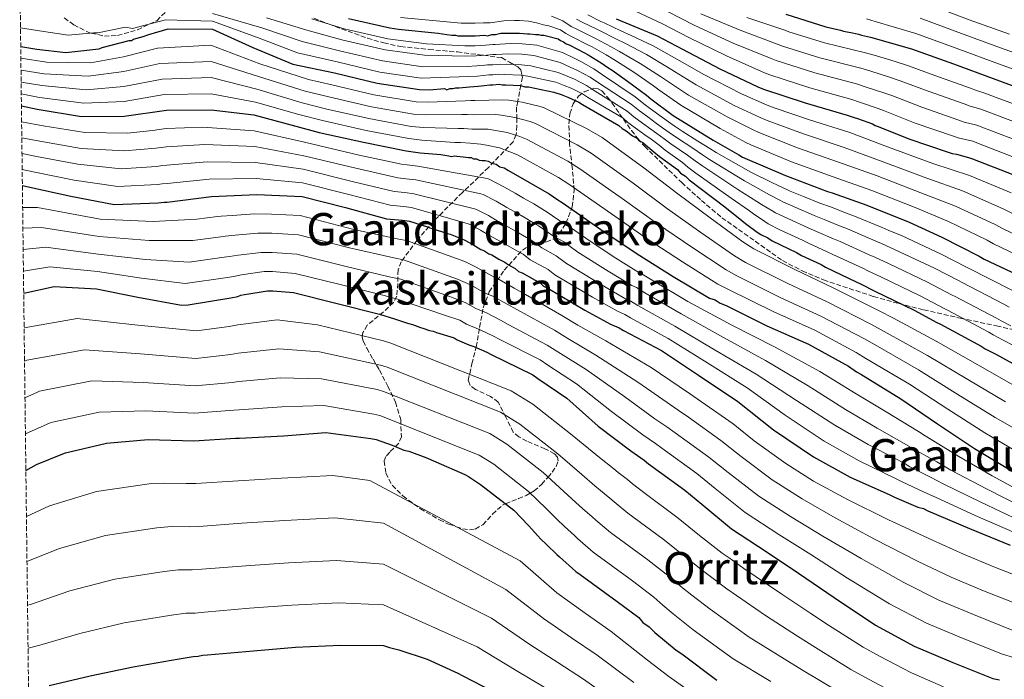
# Model space of a CAD drawing. Units: metres. Extents: x 583346 to 586778, y 4747444 to 4749800.
# Drawn here: x 583362 to 583714, y 4748224 to 4748460 of the extents above; entities that cross this region are included whole.
import ezdxf
from ezdxf.enums import TextEntityAlignment as Align

# ---------------------------------------------------------------- set-up
doc = ezdxf.new("R2010")
doc.units = ezdxf.units.M
doc.header["$MEASUREMENT"] = 0
doc.linetypes.add('DGN Style 3', pattern=[2.435891, 1.739922, -0.695969])
for name, color, linetype, lineweight in [('Curva de nivel directora', 30, 'Continuous', 30), ('Curva de nivel intermedia', 30, 'Continuous', 0), ('Texto de rotulación de espacio menor sin especificar', 7, 'Continuous', 0), ('Texto de Área (paraje) menor', 7, 'Continuous', 0), ('Zona arbolada', 92, 'DGN Style 3', 0)]:
    doc.layers.add(name, color=color, linetype=linetype, lineweight=lineweight)
doc.styles.add('Style-Arial', font='arial.ttf')

msp = doc.modelspace()

# ---------------------------------------------------------------- linework, layer by layer
at = {"layer": 'Curva de nivel directora', "color": 30, "linetype": 'Continuous', "lineweight": 30, "flags": 128}
for points, elevation in [([(583635.58, 4748461.9), (583649.96, 4748457.4), (583655.12, 4748456.2), (583656.22, 4748455.87), (583659.41, 4748455.21), (583661.6, 4748454.78), (583662.7, 4748454.45), (583664.79, 4748454.01), (583665.89, 4748453.68), (583680.49, 4748449.51), (583695.54, 4748444.14), (583709.7, 4748438.88), (583724.86, 4748433.29)], 1200), ([(583479.34, 4748460.44), (583494.16, 4748457.11), (583497.22, 4748456.56), (583511.44, 4748455.09), (583514.52, 4748454.65), (583516.27, 4748454.43), (583517.59, 4748454.43), (583518.47, 4748454.21), (583519.57, 4748454.21), (583523.3, 4748454.22), (583524.62, 4748454.22), (583527.91, 4748454.44), (583529.01, 4748454.22), (583530.55, 4748454.66), (583531.86, 4748454.66), (583533.84, 4748455.1), (583534.94, 4748455.1), (583538.67, 4748455.1), (583540.43, 4748455.1), (583543.28, 4748454.88), (583544.16, 4748454.89), (583546.14, 4748454.67), (583547.24, 4748454.67), (583548.12, 4748454.45), (583549.21, 4748454.45), (583550.09, 4748454.23), (583554.26, 4748453.13), (583555.14, 4748452.47), (583556.24, 4748452.04), (583557.12, 4748451.38), (583558.22, 4748450.94), (583563.71, 4748448.09), (583565.03, 4748447.43), (583569.64, 4748444.58), (583572.06, 4748442.82), (583573.59, 4748441.94), (583579.09, 4748437.99), (583585.9, 4748432.95), (583587.43, 4748431.63), (583595.34, 4748425.71), (583609.62, 4748416.93), (583618.85, 4748411.66), (583620.17, 4748410.78), (583635.54, 4748404.2), (583650.48, 4748398.5), (583652.23, 4748398.06), (583664.53, 4748393.68), (583679.69, 4748387.54), (583691.33, 4748382.27), (583704.73, 4748375.47), (583706.49, 4748374.38), (583718.13, 4748368.89)], 1150), ([(583575, 4748460.32), (583589.71, 4748454.17), (583598.72, 4748449.46), (583612.01, 4748442.44), (583625.63, 4748435.97), (583627.6, 4748435.09), (583642.54, 4748430.27), (583657.58, 4748425.88), (583660, 4748425), (583661.21, 4748424.67), (583666.59, 4748422.7), (583667.58, 4748422.15), (583668.57, 4748421.82), (583679.55, 4748417.33), (583693.6, 4748412.61), (583695.03, 4748412.07), (583696.57, 4748411.85), (583700.96, 4748410.75), (583702.39, 4748410.2), (583716.78, 4748404.61)], 1175), ([(583362.25, 4748450.32), (583368.02, 4748449.46), (583378.41, 4748448.19), (583389.05, 4748449.48), (583390.28, 4748449.59), (583391.31, 4748449.98), (583400.98, 4748452.58), (583401.83, 4748452.49), (583402.58, 4748452.98), (583403.42, 4748453.27), (583405.96, 4748453.97), (583408.02, 4748454.66), (583414.88, 4748456.65), (583430.81, 4748456.6), (583445.24, 4748450.02), (583459.47, 4748444.09), (583474.42, 4748440.92), (583489.56, 4748437.27), (583504.68, 4748434.95), (583508.36, 4748434.89), (583513.63, 4748435.33), (583514.5, 4748434.89), (583515.6, 4748435.33), (583516.7, 4748435.33), (583517.58, 4748435.55), (583518.9, 4748435.55), (583522.63, 4748436), (583525.7, 4748436.22), (583527.9, 4748436.44), (583529.88, 4748436.66), (583530.97, 4748436.66), (583533.17, 4748436.88), (583534.27, 4748436.66), (583535.59, 4748436.66), (583540.86, 4748436.45), (583542.39, 4748436.01), (583543.71, 4748436.01), (583552.72, 4748434.04), (583555.35, 4748433.16), (583557.77, 4748432.28), (583561.72, 4748430.53), (583563.04, 4748429.65), (583576, 4748422.19), (583577.1, 4748421.09), (583578.64, 4748420.21), (583580.83, 4748418.46), (583582.37, 4748417.58), (583583.25, 4748416.7), (583584.57, 4748416.04), (583585.45, 4748415.17), (583588.52, 4748412.75), (583590.5, 4748411), (583596.87, 4748406.39), (583597.97, 4748405.07), (583599.73, 4748403.97), (583601.04, 4748402.66), (583613.79, 4748393), (583619.94, 4748388.17), (583621.25, 4748387.08), (583625.43, 4748384), (583626.75, 4748383.13), (583629.16, 4748382.03), (583630.7, 4748380.93), (583639.49, 4748376.76), (583641.24, 4748375.67), (583648.27, 4748372.38), (583649.81, 4748371.5), (583660.79, 4748366.24), (583662.55, 4748365.36), (583667.38, 4748362.94), (583681.44, 4748356.14), (583689.57, 4748351.76), (583690.89, 4748351.1), (583705.38, 4748343.2), (583706.92, 4748342.32), (583710.66, 4748340.35), (583725.15, 4748332.45)], 1125), ([(583362.5, 4748429.12), (583368.15, 4748428.01), (583383.94, 4748425.31), (583399.21, 4748425.44), (583414.36, 4748427.64), (583430.3, 4748427.69), (583445.6, 4748425.93), (583460.55, 4748421.9), (583468.89, 4748419.67), (583484.68, 4748416.13), (583500, 4748413.05), (583504.92, 4748412.42), (583512.39, 4748411.76), (583515.24, 4748411.32), (583516.12, 4748411.1), (583517.22, 4748411.33), (583518.1, 4748411.11), (583520.3, 4748410.89), (583522.27, 4748410.67), (583523.15, 4748410.67), (583524.03, 4748410.23), (583525.13, 4748410.23), (583526.01, 4748409.79), (583527.1, 4748409.57), (583528.2, 4748409.57), (583529.3, 4748409.36), (583530.62, 4748408.7), (583532.16, 4748408.26), (583533.47, 4748407.38), (583535.01, 4748406.94), (583536.55, 4748406.07), (583551.05, 4748397.73), (583554.12, 4748395.53), (583555.66, 4748394.66), (583569.5, 4748385), (583582.46, 4748376.22), (583595.42, 4748368.1), (583608.38, 4748360.43), (583610.36, 4748359.77), (583612.12, 4748358.67), (583614.31, 4748357.79), (583628.81, 4748350.55), (583643.74, 4748343.97), (583658.02, 4748336.08), (583660.88, 4748334.1), (583662.42, 4748333.22), (583676.7, 4748324.45), (583689.88, 4748315.45), (583703.06, 4748306.67), (583717.99, 4748297.68)], 1100), ([(583362.85, 4748400.67), (583365.51, 4748400.1), (583380.17, 4748396.92), (583395.68, 4748393.94), (583411.32, 4748394.54), (583413.49, 4748394.76), (583414.62, 4748394.78), (583430.43, 4748396.8), (583446.64, 4748397.51), (583462.77, 4748396.8), (583478.3, 4748392.78), (583492.97, 4748388.76), (583498.64, 4748388.27), (583501.18, 4748387.93), (583507.55, 4748385.96), (583508.43, 4748385.52), (583509.31, 4748385.3), (583514.8, 4748383.54), (583515.68, 4748383.32), (583519.85, 4748381.57), (583520.95, 4748381.13), (583523.8, 4748379.59), (583526.66, 4748377.84), (583527.76, 4748377.4), (583529.52, 4748376.3), (583530.61, 4748375.87), (583533.03, 4748374.33), (583535.23, 4748373.23), (583536.55, 4748372.35), (583538.96, 4748371.04), (583540.06, 4748369.94), (583541.38, 4748369.5), (583547.97, 4748365.77), (583549.07, 4748364.68), (583550.6, 4748364.02), (583563.78, 4748356.12), (583573.01, 4748351.07), (583576.09, 4748349.76), (583577.62, 4748348.88), (583591.24, 4748341.64), (583604.42, 4748332.86), (583618.48, 4748323.43), (583631.22, 4748313.33), (583645.5, 4748303.68), (583658.68, 4748296.44), (583672.74, 4748290.08), (583674.5, 4748289.2), (583682.84, 4748285.69), (583684.82, 4748285.25), (583686.36, 4748284.37), (583701.29, 4748278.01), (583715.79, 4748272.09)], 1075), ([(583363.32, 4748362.23), (583374.2, 4748364.54), (583389.3, 4748363.73), (583404.05, 4748360.74), (583419.65, 4748357.95), (583422.1, 4748357.98), (583437.34, 4748360.47), (583439.78, 4748360.98), (583440.91, 4748361.46), (583442.23, 4748361.67), (583450.41, 4748363.02), (583452.29, 4748363.04), (583459.66, 4748362.4), (583474.8, 4748358.66), (583490.42, 4748354.64), (583495.84, 4748352.98), (583500.46, 4748351.45), (583502.21, 4748351.01), (583505.07, 4748349.91), (583505.95, 4748349.69), (583508.36, 4748348.82), (583509.68, 4748348.6), (583510.78, 4748348.16), (583517.15, 4748346.19), (583518.25, 4748345.53), (583522.42, 4748343.77), (583524.18, 4748343.12), (583528.79, 4748341.14), (583530.33, 4748340.26), (583545.26, 4748333.02), (583547.02, 4748331.71), (583557.35, 4748324.69), (583568.55, 4748314.59), (583580.2, 4748305.81), (583585.03, 4748302.52), (583586.57, 4748301.2), (583599.53, 4748291.77), (583605.68, 4748286.72), (583616.22, 4748277.94), (583628.97, 4748269.6), (583640.17, 4748262.14), (583652.91, 4748253.37), (583667.63, 4748243.49), (583681.47, 4748236.03), (583695.3, 4748230.11), (583709.58, 4748224.41), (583712, 4748223.97)], 1050), ([(583364.09, 4748298.84), (583367.88, 4748300.88), (583377.25, 4748304.7), (583378.19, 4748305.09), (583392.85, 4748308.51), (583407.82, 4748309.86), (583424.05, 4748309.44), (583439.03, 4748310.32), (583440.44, 4748310.34), (583456.18, 4748311.22), (583471.25, 4748312.39), (583487.31, 4748310.27), (583489.25, 4748309.83), (583494.96, 4748307.86), (583499.14, 4748306.1), (583500.89, 4748305.67), (583507.04, 4748303.47), (583510.56, 4748301.94), (583520.88, 4748297.33), (583522.2, 4748296.67), (583526.59, 4748293.82), (583538.46, 4748284.6), (583543.73, 4748279.12), (583547.03, 4748275.39), (583548.12, 4748274.29), (583550.1, 4748272.31), (583553.84, 4748268.8), (583554.72, 4748267.92), (583560.65, 4748262.66), (583562.19, 4748261.56), (583575.37, 4748251.9), (583583.06, 4748246.2), (583584.59, 4748244.44), (583586.79, 4748242.9), (583588.77, 4748240.93), (583596.46, 4748234.57), (583598.43, 4748233.25), (583610.96, 4748223.81)], 1025), ([(583372.38, 4748221.87), (583387.04, 4748225.38), (583402.46, 4748228.63), (583418.82, 4748231.41), (583423.81, 4748232.24), (583425.6, 4748232.36), (583427.19, 4748232.76), (583428.98, 4748232.88), (583445.37, 4748234.34), (583460.44, 4748235.6), (583476.46, 4748236.31), (583491.85, 4748236.18), (583494.05, 4748235.52), (583497.34, 4748234.64), (583507.44, 4748231.35), (583518.43, 4748226.31), (583520.18, 4748225.43), (583534.46, 4748217.97)], 1000)]:
    msp.add_lwpolyline(points, dxfattribs=dict(at, elevation=elevation))
at = {"layer": 'Curva de nivel intermedia', "color": 30, "linetype": 'Continuous', "lineweight": 0, "flags": 128}
for points, elevation in [([(583576.28, 4748465.6), (583591.53, 4748458.52), (583600.92, 4748453.65), (583614.43, 4748447.02), (583628.03, 4748441.02), (583629.89, 4748440.23), (583644.27, 4748435.64), (583659.21, 4748431.45), (583662, 4748430.5), (583668.63, 4748428.27), (583670.54, 4748427.49), (583681.87, 4748423), (583695.53, 4748418.35), (583697.2, 4748417.71), (583702.4, 4748416.49), (583704.5, 4748415.7), (583718.93, 4748410.15)], 1180), ([(583685.19, 4748466.01), (583701.18, 4748459.94), (583715.6, 4748454.76)], 1215), ([(583430.83, 4748462.19), (583448.46, 4748457.07), (583462.84, 4748452.19), (583476.1, 4748448.83), (583491.47, 4748445.2), (583505.94, 4748443.15), (583521.77, 4748443.28), (583525.19, 4748443.42), (583527.18, 4748443.59), (583529.08, 4748443.77), (583530.97, 4748443.86), (583532.45, 4748443.99), (583535.74, 4748444.04), (583541.16, 4748443.87), (583544.51, 4748443.43), (583554.27, 4748441.13), (583557.54, 4748439.73), (583560.07, 4748438.64), (583564.36, 4748436.47), (583566.58, 4748434.97), (583578.92, 4748427.26), (583581.28, 4748425.27), (583584.46, 4748422.99), (583587.38, 4748420.84), (583589.56, 4748419.29), (583592.15, 4748417.38), (583594.56, 4748415.57), (583600.55, 4748411.48), (583603.24, 4748409.47), (583605.92, 4748407.54), (583618.48, 4748399.2), (583625.27, 4748394.97), (583626.96, 4748393.93), (583630.96, 4748391.52), (583631.94, 4748390.92), (583636.34, 4748388.83), (583643.65, 4748385.55), (583646.62, 4748384.28), (583652.62, 4748381.67), (583655.02, 4748380.62), (583665.44, 4748375.94), (583667.39, 4748375.05), (583672.3, 4748372.79), (583686.28, 4748366.15), (583694.89, 4748361.62), (583695.89, 4748361.12), (583710.86, 4748353.24), (583712.6, 4748352.27), (583716.02, 4748350.5)], 1135), ([(583593.34, 4748462.87), (583603.11, 4748457.85), (583616.85, 4748451.61), (583630.43, 4748446.08), (583632.18, 4748445.38), (583646.01, 4748441.01), (583660.83, 4748437.02), (583663.99, 4748436.01), (583670.68, 4748433.85), (583673.5, 4748432.83), (583684.19, 4748428.68), (583697.45, 4748424.08), (583699.38, 4748423.36), (583703.83, 4748422.24), (583706.61, 4748421.2), (583721.08, 4748415.69)], 1185), ([(583605.31, 4748462.04), (583619.27, 4748456.19), (583632.84, 4748451.14), (583634.46, 4748450.53), (583647.74, 4748446.37), (583662.45, 4748442.59), (583665.99, 4748441.51), (583672.72, 4748439.42), (583676.47, 4748438.16), (583686.52, 4748434.35), (583699.38, 4748429.82), (583701.55, 4748429.01), (583705.26, 4748427.98), (583708.72, 4748426.69), (583723.24, 4748421.23)], 1190), ([(583362.17, 4748457.04), (583368.99, 4748455.92), (583379.17, 4748454.41), (583388.35, 4748455.24), (583389.76, 4748455.21), (583399.73, 4748457.23), (583402.24, 4748456.77), (583413.94, 4748459.88), (583430.82, 4748459.39), (583446.85, 4748453.54), (583461.16, 4748448.14), (583475.26, 4748444.87), (583490.51, 4748441.23), (583505.31, 4748439.05), (583522.2, 4748439.64), (583525.44, 4748439.82), (583527.54, 4748440.01), (583529.48, 4748440.21), (583530.97, 4748440.26), (583532.81, 4748440.44), (583535, 4748440.35), (583541.01, 4748440.16), (583543.45, 4748439.72), (583553.49, 4748437.58), (583556.44, 4748436.44), (583558.92, 4748435.46), (583563.04, 4748433.5), (583564.81, 4748432.31), (583577.46, 4748424.73), (583579.19, 4748423.18), (583582.64, 4748420.72), (583585.31, 4748418.77), (583587.5, 4748417.23), (583590.34, 4748415.07), (583592.53, 4748413.29), (583598.71, 4748408.93), (583600.6, 4748407.27), (583603.48, 4748405.1), (583616.13, 4748396.1), (583622.61, 4748391.57), (583624.11, 4748390.5), (583628.19, 4748387.76), (583629.34, 4748387.02), (583633.52, 4748384.88), (583641.57, 4748381.16), (583643.93, 4748379.97), (583650.45, 4748377.02), (583652.41, 4748376.06), (583663.12, 4748371.09), (583664.97, 4748370.2), (583669.84, 4748367.86), (583683.86, 4748361.15), (583692.23, 4748356.69), (583693.39, 4748356.11), (583708.12, 4748348.22), (583709.76, 4748347.3), (583713.34, 4748345.43), (583728.03, 4748337.72)], 1130), ([(583450.07, 4748460.6), (583464.53, 4748456.23), (583476.94, 4748452.78), (583492.42, 4748449.16), (583506.57, 4748447.26), (583521.34, 4748446.93), (583524.93, 4748447.02), (583526.82, 4748447.17), (583528.69, 4748447.33), (583530.96, 4748447.46), (583532.1, 4748447.55), (583536.47, 4748447.73), (583541.31, 4748447.59), (583545.57, 4748447.14), (583555.05, 4748444.67), (583558.63, 4748443.02), (583561.23, 4748441.82), (583565.68, 4748439.45), (583568.35, 4748437.62), (583580.38, 4748429.8), (583583.37, 4748427.37), (583586.27, 4748425.26), (583589.44, 4748422.9), (583591.62, 4748421.35), (583593.97, 4748419.69), (583596.59, 4748417.86), (583602.39, 4748414.02), (583605.87, 4748411.67), (583608.35, 4748409.99), (583620.83, 4748402.3), (583627.94, 4748398.37), (583629.81, 4748397.36), (583633.72, 4748395.27), (583634.53, 4748394.82), (583639.15, 4748392.78), (583645.74, 4748389.94), (583649.31, 4748388.58), (583654.8, 4748386.31), (583657.62, 4748385.17), (583667.77, 4748380.79), (583669.81, 4748379.89), (583674.76, 4748377.71), (583688.7, 4748371.15), (583697.55, 4748366.55), (583698.39, 4748366.13), (583713.59, 4748358.27), (583715.44, 4748357.24)], 1140), ([(583466.21, 4748460.28), (583477.78, 4748456.74), (583493.37, 4748453.12), (583507.2, 4748451.36), (583520.9, 4748450.57), (583524.67, 4748450.62), (583526.46, 4748450.74), (583528.29, 4748450.88), (583530.96, 4748451.06), (583531.74, 4748451.1), (583537.21, 4748451.41), (583541.47, 4748451.3), (583546.63, 4748450.84), (583555.82, 4748448.22), (583559.73, 4748446.3), (583562.38, 4748445), (583567, 4748442.42), (583570.12, 4748440.28), (583581.84, 4748432.33), (583585.46, 4748429.46), (583588.08, 4748427.52), (583591.51, 4748424.97), (583593.68, 4748423.41), (583595.78, 4748422.01), (583598.62, 4748420.15), (583604.23, 4748416.57), (583608.51, 4748413.86), (583610.79, 4748412.43), (583623.18, 4748405.39), (583630.61, 4748401.77), (583632.67, 4748400.79), (583636.49, 4748399.03), (583637.13, 4748398.71), (583641.97, 4748396.73), (583647.82, 4748394.33), (583652, 4748392.89), (583656.97, 4748390.96), (583660.22, 4748389.73), (583670.09, 4748385.64), (583672.23, 4748384.73), (583677.21, 4748382.63), (583691.12, 4748376.15), (583700.22, 4748371.48), (583700.89, 4748371.14), (583716.33, 4748363.29)], 1145), ([(583497.97, 4748460.76), (583519.6, 4748458.71), (583524.61, 4748458.71), (583527.61, 4748458.89), (583529.93, 4748458.84), (583534.93, 4748459.57), (583538.67, 4748459.64), (583540.43, 4748459.67), (583543.63, 4748459.42), (583546.6, 4748458.86), (583549.04, 4748458.15), (583550.97, 4748457.74), (583555.1, 4748456.31), (583557.06, 4748455.03), (583559.05, 4748453.95), (583565.17, 4748450.9), (583566.45, 4748450.27), (583571.41, 4748447.43), (583574.14, 4748445.69), (583581.36, 4748441.15), (583588.38, 4748436.29), (583590.24, 4748434.91), (583598.08, 4748429.36), (583612.16, 4748421.05), (583621.38, 4748416.1), (583623.09, 4748415.18), (583637.68, 4748409.2), (583652.49, 4748403.77), (583666.39, 4748398.88), (583681.81, 4748392.77), (583693.81, 4748387.76), (583707.59, 4748381.11), (583709.87, 4748379.8), (583720.82, 4748374.61)], 1155), ([(583551.85, 4748461.26), (583555.93, 4748459.5), (583558.97, 4748457.58), (583560.98, 4748456.53), (583566.64, 4748453.72), (583567.86, 4748453.11), (583573.17, 4748450.29), (583576.23, 4748448.57), (583583.63, 4748444.31), (583590.86, 4748439.64), (583593.04, 4748438.18), (583600.83, 4748433.02), (583614.69, 4748425.18), (583623.91, 4748420.53), (583626.02, 4748419.58), (583639.82, 4748414.2), (583654.5, 4748409.05), (583668.24, 4748404.08), (583683.93, 4748398.01), (583696.29, 4748393.24), (583710.45, 4748386.75), (583713.26, 4748385.23), (583723.52, 4748380.33)], 1160), ([(583560.89, 4748460.14), (583562.92, 4748459.11), (583568.1, 4748456.54), (583569.28, 4748455.95), (583574.94, 4748453.15), (583578.32, 4748451.44), (583585.9, 4748447.47), (583593.34, 4748442.99), (583595.85, 4748441.46), (583603.57, 4748436.68), (583617.23, 4748429.3), (583626.44, 4748424.96), (583628.95, 4748423.97), (583641.96, 4748419.19), (583656.51, 4748414.32), (583670.1, 4748409.28), (583686.06, 4748403.25), (583698.77, 4748398.72), (583713.31, 4748392.38), (583716.65, 4748390.65)], 1165), ([(583564.85, 4748461.68), (583569.56, 4748459.35), (583570.7, 4748458.79), (583576.71, 4748456.01), (583580.41, 4748454.31), (583588.18, 4748450.63), (583595.82, 4748446.33), (583598.65, 4748444.74), (583606.31, 4748440.34), (583619.76, 4748433.42), (583628.97, 4748429.4), (583631.88, 4748428.37), (583644.1, 4748424.19), (583658.53, 4748419.59), (583671.95, 4748414.48), (583688.18, 4748408.49), (583701.25, 4748404.2), (583716.17, 4748398.02)], 1170), ([(583621.69, 4748460.78), (583635.24, 4748456.2), (583636.75, 4748455.67), (583649.48, 4748451.74), (583664.08, 4748448.16), (583667.99, 4748447.01), (583674.76, 4748444.99), (583679.43, 4748443.5), (583688.84, 4748440.03), (583701.3, 4748435.55), (583703.72, 4748434.65), (583706.69, 4748433.72), (583710.83, 4748432.19), (583725.39, 4748426.77)], 1195), ([(583664.43, 4748460.21), (583667.59, 4748459.36), (583682.06, 4748455.01), (583697.42, 4748449.41), (583711.67, 4748444.17), (583726.86, 4748438.7)], 1205), ([(583683.63, 4748460.51), (583699.3, 4748454.67), (583713.64, 4748449.46), (583728.85, 4748444.11)], 1210), ([(583362.3, 4748446.15), (583371.45, 4748444.75), (583387.22, 4748444.55), (583399.03, 4748446.72), (583411.14, 4748449.79), (583430.23, 4748450.82), (583447.7, 4748444.21), (583465.03, 4748438.52), (583473.44, 4748436.64), (583488.48, 4748433.07), (583503.53, 4748430.6), (583507.67, 4748430.42), (583521.11, 4748430.99), (583523.11, 4748431.12), (583524.52, 4748431.07), (583534.57, 4748431.32), (583536.68, 4748431.16), (583541.48, 4748430.46), (583547.82, 4748428.94), (583549.33, 4748428.48), (583564.46, 4748421.06), (583570, 4748417.79), (583584.88, 4748407.05), (583597, 4748397.7), (583608.61, 4748389.16), (583620.31, 4748380.55), (583624.22, 4748378.05), (583638.83, 4748370.61), (583652.6, 4748364.08), (583668.98, 4748355.89), (583674.14, 4748353.28), (583689.36, 4748345.05), (583704.27, 4748336.55), (583717.84, 4748328.87)], 1120), ([(583362.35, 4748441.91), (583370.63, 4748440.57), (583386.4, 4748439.74), (583399.08, 4748441.4), (583411.95, 4748444.26), (583430.25, 4748445.03), (583447.17, 4748439.64), (583463.91, 4748434.37), (583472.3, 4748432.4), (583487.53, 4748428.83), (583502.65, 4748426.21), (583506.99, 4748425.93), (583519.86, 4748426.02), (583521.86, 4748426.11), (583523.96, 4748425.97), (583531.94, 4748426.05), (583534.01, 4748425.82), (583538.77, 4748425.02), (583544.23, 4748423.55), (583546.13, 4748422.87), (583561.11, 4748415.23), (583566.03, 4748412.23), (583581.04, 4748401.54), (583593.37, 4748392.33), (583605.31, 4748383.9), (583617.32, 4748375.52), (583621.2, 4748373.21), (583636.32, 4748365.6), (583650.39, 4748359.05), (583666.24, 4748350.94), (583670.82, 4748348.48), (583686.2, 4748339.9), (583700.67, 4748331.27), (583714.14, 4748323.32)], 1115), ([(583362.4, 4748437.66), (583369.8, 4748436.38), (583385.58, 4748434.93), (583399.12, 4748436.08), (583412.75, 4748438.72), (583430.26, 4748439.25), (583446.65, 4748435.07), (583462.79, 4748430.21), (583471.16, 4748428.15), (583486.58, 4748424.6), (583501.77, 4748421.83), (583506.3, 4748421.43), (583518.61, 4748421.05), (583520.6, 4748421.11), (583523.4, 4748420.87), (583529.3, 4748420.78), (583531.34, 4748420.48), (583536.05, 4748419.58), (583540.64, 4748418.16), (583542.94, 4748417.27), (583557.76, 4748409.4), (583562.06, 4748406.66), (583577.19, 4748396.03), (583589.73, 4748386.96), (583602.02, 4748378.63), (583614.34, 4748370.49), (583618.17, 4748368.36), (583633.82, 4748360.58), (583648.17, 4748354.02), (583663.5, 4748345.98), (583667.51, 4748343.69), (583683.03, 4748334.75), (583697.08, 4748326), (583710.45, 4748317.77), (583725.04, 4748309.37)], 1110), ([(583362.45, 4748433.4), (583368.98, 4748432.19), (583384.76, 4748430.12), (583399.17, 4748430.76), (583413.56, 4748433.18), (583430.28, 4748433.47), (583446.12, 4748430.5), (583461.67, 4748426.06), (583470.02, 4748423.91), (583485.63, 4748420.36), (583500.89, 4748417.44), (583505.61, 4748416.93), (583517.37, 4748416.08), (583519.35, 4748416.11), (583522.83, 4748415.77), (583526.66, 4748415.5), (583528.67, 4748415.14), (583533.33, 4748414.14), (583537.06, 4748412.77), (583539.74, 4748411.67), (583554.4, 4748403.56), (583558.09, 4748401.1), (583573.34, 4748390.51), (583586.09, 4748381.59), (583598.72, 4748373.37), (583611.36, 4748365.46), (583615.14, 4748363.52), (583631.31, 4748355.57), (583645.96, 4748349), (583660.76, 4748341.03), (583664.19, 4748338.89), (583679.86, 4748329.6), (583693.48, 4748320.72), (583706.75, 4748312.22), (583721.52, 4748303.52)], 1105), ([(583362.57, 4748423.45), (583370.22, 4748421.98), (583385.1, 4748419.65), (583400.58, 4748419.44), (583410.32, 4748420.52), (583410.86, 4748420.58), (583414.22, 4748421.04), (583427.27, 4748421.5), (583445.65, 4748420.26), (583463.62, 4748416.18), (583483.15, 4748411.52), (583498.32, 4748408.25), (583500.32, 4748408.02), (583504.18, 4748407.57), (583528.92, 4748403.14), (583529.65, 4748402.91), (583534.92, 4748400.24), (583538.98, 4748397.89), (583541.94, 4748396.21), (583545.6, 4748394.11), (583549.45, 4748391.72), (583550.04, 4748391.38), (583556.82, 4748386.73), (583559.09, 4748385.42), (583565.35, 4748380.98), (583574.95, 4748374.76), (583583.14, 4748369.59), (583584.31, 4748368.97), (583587.84, 4748366.78), (583600.6, 4748359.25), (583616.36, 4748350.79), (583631.61, 4748342.99), (583647.78, 4748334.23), (583660.77, 4748326.25), (583671.52, 4748319.81), (583682.99, 4748312.73), (583685.44, 4748311.13), (583691.89, 4748307.22), (583697.42, 4748303.74), (583709.35, 4748296.94), (583722.92, 4748289.54)], 1095), ([(583362.64, 4748417.76), (583369.04, 4748416.51), (583383.87, 4748413.97), (583399.35, 4748413.07), (583410.57, 4748414.03), (583411.52, 4748414.13), (583414.32, 4748414.48), (583428.06, 4748415.33), (583445.89, 4748414.58), (583463.41, 4748411.34), (583481.93, 4748406.83), (583496.99, 4748403.37), (583499.9, 4748403.08), (583503.43, 4748402.66), (583526.65, 4748397.75), (583527.47, 4748397.46), (583532.14, 4748395.08), (583535.9, 4748392.87), (583538.83, 4748391.23), (583542.46, 4748389.16), (583546.22, 4748386.88), (583547.27, 4748386.3), (583552.63, 4748382.53), (583556.31, 4748380.5), (583561.28, 4748376.9), (583572.16, 4748370.1), (583580.6, 4748364.96), (583582.25, 4748364.17), (583585.29, 4748362.3), (583598.26, 4748354.84), (583613.38, 4748346.31), (583628.33, 4748338.1), (583643.64, 4748329.01), (583656.95, 4748320.61), (583668.31, 4748313.97), (583680.43, 4748307.07), (583682.7, 4748305.65), (583689.63, 4748301.84), (583694.65, 4748298.9), (583707.34, 4748292.21), (583721.14, 4748285.18)], 1090), ([(583362.71, 4748412.07), (583367.86, 4748411.04), (583382.63, 4748408.28), (583398.13, 4748406.69), (583410.82, 4748407.53), (583412.18, 4748407.67), (583414.42, 4748407.91), (583428.85, 4748409.15), (583446.14, 4748408.89), (583463.2, 4748406.49), (583480.72, 4748402.15), (583495.65, 4748398.5), (583499.48, 4748398.15), (583502.68, 4748397.75), (583524.39, 4748392.36), (583525.3, 4748392.02), (583529.36, 4748389.92), (583532.82, 4748387.86), (583535.73, 4748386.25), (583539.32, 4748384.22), (583543, 4748382.04), (583544.5, 4748381.21), (583548.44, 4748378.34), (583553.53, 4748375.59), (583557.21, 4748372.83), (583569.37, 4748365.44), (583578.07, 4748360.33), (583580.2, 4748359.37), (583582.73, 4748357.83), (583595.92, 4748350.44), (583610.39, 4748341.83), (583625.05, 4748333.21), (583639.5, 4748323.78), (583653.14, 4748314.96), (583665.1, 4748308.12), (583677.87, 4748301.4), (583679.97, 4748300.16), (583687.37, 4748296.45), (583691.89, 4748294.06), (583705.32, 4748287.48), (583719.36, 4748280.81)], 1085), ([(583362.78, 4748406.37), (583366.69, 4748405.57), (583381.4, 4748402.6), (583396.9, 4748400.31), (583411.07, 4748401.04), (583412.83, 4748401.22), (583414.52, 4748401.34), (583429.64, 4748402.98), (583446.39, 4748403.2), (583462.99, 4748401.65), (583479.51, 4748397.47), (583494.31, 4748393.63), (583499.06, 4748393.21), (583501.93, 4748392.84), (583522.12, 4748386.96), (583523.12, 4748386.57), (583526.58, 4748384.76), (583529.74, 4748382.85), (583532.62, 4748381.28), (583536.17, 4748379.27), (583539.77, 4748377.2), (583541.73, 4748376.12), (583544.25, 4748374.14), (583550.75, 4748370.68), (583553.14, 4748368.75), (583566.58, 4748360.78), (583575.54, 4748355.7), (583578.14, 4748354.56), (583580.18, 4748353.35), (583593.58, 4748346.04), (583607.41, 4748337.35), (583621.76, 4748328.32), (583635.36, 4748318.56), (583649.32, 4748309.32), (583661.89, 4748302.28), (583675.3, 4748295.74), (583677.23, 4748294.68), (583685.11, 4748291.07), (583689.12, 4748289.22), (583703.31, 4748282.74), (583717.57, 4748276.45)], 1080), ([(583362.95, 4748392.83), (583368.19, 4748392.78), (583390.64, 4748388.62), (583409.53, 4748387.77), (583425.14, 4748388.63), (583432.59, 4748389.57), (583433.83, 4748389.7), (583437.75, 4748389.99), (583445.89, 4748390.55), (583451.89, 4748390.44), (583462.08, 4748389.92), (583481.29, 4748384.94), (583497.32, 4748381.5), (583500.13, 4748381.05), (583520.88, 4748373.48), (583524.97, 4748371.43), (583531.6, 4748367.81), (583533.16, 4748367.11), (583538.55, 4748363.93), (583542.57, 4748361.73), (583555.54, 4748354.22), (583561.3, 4748350.76), (583571.29, 4748345.19), (583587.55, 4748335.67), (583597.53, 4748328.81), (583601.24, 4748326.33), (583605.55, 4748323.38), (583616.77, 4748315.45), (583624.32, 4748309.44), (583635.63, 4748301.25), (583645.58, 4748295), (583657.64, 4748288.38), (583672.1, 4748281.22), (583688.02, 4748273.89), (583699.17, 4748268.87), (583709.98, 4748264.4), (583723.42, 4748259.07)], 1070), ([(583363.04, 4748385.4), (583369.69, 4748385.72), (583390.31, 4748382.39), (583408.16, 4748381.01), (583423.77, 4748380.96), (583433.78, 4748382.29), (583435.32, 4748382.52), (583438.87, 4748382.91), (583447.02, 4748383.66), (583451.99, 4748383.59), (583461.47, 4748383.04), (583479.67, 4748378.37), (583495.6, 4748374.79), (583499.07, 4748374.12), (583518.36, 4748367.15), (583523.01, 4748365.12), (583528.26, 4748362.24), (583530.92, 4748361.11), (583536.11, 4748358.24), (583539.51, 4748356.36), (583552.97, 4748348.92), (583557.73, 4748346), (583567.8, 4748340.07), (583582.8, 4748330.4), (583593.2, 4748323.06), (583597.19, 4748320.38), (583600.81, 4748317.83), (583612.46, 4748309.53), (583619.66, 4748303.76), (583630.78, 4748295.42), (583641.43, 4748288.65), (583653.27, 4748281.82), (583667.3, 4748274.26), (583682.92, 4748266.29), (583694.74, 4748260.66), (583706.31, 4748255.82), (583719.96, 4748250.4)], 1065), ([(583363.13, 4748377.81), (583371.19, 4748378.66), (583389.97, 4748376.17), (583406.79, 4748374.25), (583422.39, 4748373.29), (583434.97, 4748375.02), (583436.8, 4748375.34), (583439.99, 4748375.83), (583448.15, 4748376.78), (583452.09, 4748376.74), (583460.87, 4748376.16), (583478.05, 4748371.8), (583493.87, 4748368.07), (583498.01, 4748367.14), (583515.83, 4748360.82), (583521.06, 4748358.81), (583524.92, 4748356.67), (583528.67, 4748355.11), (583533.67, 4748352.54), (583536.45, 4748351), (583550.4, 4748343.62), (583554.16, 4748341.23), (583564.32, 4748334.94), (583578.05, 4748325.13), (583588.87, 4748317.31), (583593.13, 4748314.42), (583596.06, 4748312.29), (583608.15, 4748303.61), (583615, 4748298.08), (583625.93, 4748289.59), (583637.28, 4748282.3), (583648.9, 4748275.26), (583662.51, 4748267.3), (583677.83, 4748258.69), (583690.32, 4748252.45), (583702.64, 4748247.25), (583716.5, 4748241.74)], 1060), ([(583363.22, 4748370.09), (583372.7, 4748371.6), (583389.63, 4748369.95), (583405.42, 4748367.5), (583421.02, 4748365.62), (583436.15, 4748367.74), (583438.29, 4748368.16), (583441.11, 4748368.75), (583449.28, 4748369.9), (583452.19, 4748369.89), (583460.26, 4748369.28), (583476.42, 4748365.23), (583492.14, 4748361.36), (583496.93, 4748360.1), (583513.3, 4748354.49), (583519.1, 4748352.5), (583521.59, 4748351.1), (583526.43, 4748349.11), (583531.23, 4748346.84), (583533.39, 4748345.63), (583547.83, 4748338.32), (583550.59, 4748336.47), (583560.83, 4748329.81), (583573.3, 4748319.86), (583584.53, 4748311.56), (583589.08, 4748308.47), (583591.31, 4748306.75), (583603.84, 4748297.69), (583610.34, 4748292.4), (583621.07, 4748283.77), (583633.12, 4748275.95), (583644.54, 4748268.7), (583657.71, 4748260.33), (583672.73, 4748251.09), (583685.89, 4748244.24), (583698.97, 4748238.68), (583713.04, 4748233.07), (583716.99, 4748231.95)], 1055), ([(583363.47, 4748349.84), (583382.45, 4748353.09), (583404.14, 4748350.7), (583425.07, 4748348.69), (583436.68, 4748350.28), (583439.84, 4748350.83), (583453.84, 4748352.61), (583468.28, 4748350.84), (583491.91, 4748345.12), (583494.52, 4748344.32), (583537.49, 4748327.29), (583545.25, 4748322.55), (583559.34, 4748311.47), (583569.01, 4748303.41), (583574.14, 4748299.33), (583575.78, 4748298.02), (583579.02, 4748295.58), (583580.86, 4748294.06), (583585.42, 4748290.55), (583597.21, 4748281.73), (583604.84, 4748275.55), (583612.93, 4748269.26), (583615.34, 4748267.53), (583620.64, 4748263.79), (583634.15, 4748254.59), (583644.6, 4748247.69), (583650.94, 4748243.51), (583663.26, 4748235.58), (583669.09, 4748232.36), (583680.56, 4748226.47), (583691.98, 4748221.43)], 1045), ([(583363.61, 4748337.87), (583363.73, 4748337.93), (583364.4, 4748338.18), (583385.05, 4748341.95), (583405.06, 4748340.49), (583424.81, 4748338.88), (583437.27, 4748340.29), (583439.99, 4748340.71), (583454.42, 4748342.27), (583469.02, 4748341.23), (583490.76, 4748336.41), (583493.21, 4748335.71), (583533.66, 4748319.64), (583540.59, 4748315.37), (583554.12, 4748304.76), (583562.69, 4748297.34), (583567.36, 4748293.35), (583569.36, 4748291.59), (583572.72, 4748288.89), (583574.32, 4748287.53), (583579.23, 4748283.58), (583591.75, 4748274.27), (583599.39, 4748268.21), (583605.85, 4748263.05), (583608.7, 4748260.88), (583614.6, 4748256.48), (583628.35, 4748246.9), (583639.81, 4748239.58), (583646.27, 4748235.46), (583658.92, 4748227.64), (583663.84, 4748224.85), (583676.17, 4748218.4)], 1040), ([(583363.77, 4748324.74), (583368.24, 4748326.85), (583368.99, 4748327.15), (583387.65, 4748330.8), (583405.98, 4748330.28), (583424.56, 4748329.07), (583437.86, 4748330.3), (583440.14, 4748330.58), (583455.01, 4748331.92), (583469.76, 4748331.61), (583489.61, 4748327.69), (583491.89, 4748327.08), (583529.84, 4748311.98), (583535.92, 4748308.19), (583548.9, 4748298.04), (583556.37, 4748291.26), (583560.58, 4748287.36), (583562.94, 4748285.17), (583566.43, 4748282.19), (583567.79, 4748280.99), (583573.03, 4748276.6), (583586.29, 4748266.82), (583593.95, 4748260.87), (583598.76, 4748256.85), (583602.05, 4748254.23), (583608.55, 4748249.18), (583622.55, 4748239.2), (583635.03, 4748231.47), (583641.6, 4748227.41), (583654.57, 4748219.71)], 1035), ([(583363.93, 4748311.87), (583372.74, 4748315.78), (583373.59, 4748316.12), (583390.25, 4748319.66), (583406.9, 4748320.07), (583424.3, 4748319.25), (583438.44, 4748320.31), (583440.29, 4748320.46), (583455.59, 4748321.57), (583470.5, 4748322), (583488.46, 4748318.98), (583490.57, 4748318.46), (583526.02, 4748304.33), (583531.26, 4748301), (583543.68, 4748291.32), (583550.05, 4748285.19), (583553.8, 4748281.37), (583556.52, 4748278.74), (583560.13, 4748275.5), (583561.25, 4748274.46), (583566.84, 4748269.63), (583580.83, 4748259.36), (583588.5, 4748253.53), (583591.68, 4748250.64), (583595.41, 4748247.58), (583602.5, 4748241.87), (583616.76, 4748231.51), (583630.24, 4748223.36)], 1030), ([(583364.29, 4748282.3), (583372.49, 4748286.1), (583389.28, 4748291.25), (583408.17, 4748294), (583413.52, 4748294.27), (583421.42, 4748294.1), (583424.85, 4748294.13), (583439.94, 4748295.1), (583455.4, 4748296.01), (583473.79, 4748296.97), (583487.02, 4748295.2), (583540.68, 4748266.5), (583553.86, 4748255.1), (583563.96, 4748247.83), (583573.26, 4748241.27), (583586.19, 4748231.02), (583593.87, 4748225.18), (583603.58, 4748218.21)], 1020), ([(583364.48, 4748266.22), (583376.12, 4748270.92), (583392.58, 4748275.6), (583410.83, 4748278.35), (583416.09, 4748278.76), (583422.47, 4748278.66), (583425.88, 4748278.82), (583441.3, 4748279.91), (583456.66, 4748280.91), (583474.46, 4748281.81), (583491.82, 4748279.96), (583535.56, 4748256.23), (583549.01, 4748245.82), (583559.06, 4748238.99), (583568.28, 4748232.75), (583581.28, 4748223.04)], 1015), ([(583364.67, 4748250.6), (583365.77, 4748250.89), (583379.76, 4748255.74), (583395.87, 4748259.94), (583413.5, 4748262.71), (583418.66, 4748263.25), (583423.51, 4748263.23), (583426.92, 4748263.5), (583442.66, 4748264.72), (583457.92, 4748265.81), (583475.12, 4748266.64), (583491.83, 4748265.36), (583530.43, 4748245.96), (583544.16, 4748236.53), (583554.15, 4748230.16), (583563.3, 4748224.24), (583576.36, 4748215.06)], 1010), ([(583364.86, 4748235.33), (583369.07, 4748236.38), (583383.4, 4748240.56), (583399.16, 4748244.28), (583416.16, 4748247.06), (583421.24, 4748247.75), (583424.55, 4748247.79), (583427.95, 4748248.19), (583444.01, 4748249.53), (583459.18, 4748250.7), (583475.79, 4748251.47), (583491.84, 4748250.76), (583525.31, 4748235.7), (583539.31, 4748227.25), (583549.25, 4748221.32)], 1005)]:
    msp.add_lwpolyline(points, dxfattribs=dict(at, elevation=elevation))
at = {"layer": 'Zona arbolada', "color": 92, "linetype": 'DGN Style 3', "lineweight": 0}
for points in [[(583374.47, 4747444.09, 805), (583361.88, 4748480.53, 1146.5)], [(583377.82, 4748460.62, 1134.67), (583381.26, 4748458.12, 1132.69), (583386.63, 4748455.36, 1130.31), (583387.47, 4748455.16, 1130), (583392.16, 4748454.08, 1128.67), (583396.81, 4748454.3, 1128.12), (583403.92, 4748456.32, 1128.64), (583408.19, 4748458.35, 1130), (583410.84, 4748459.61, 1131.43), (583414.14, 4748462.82, 1134.76)], [(583377.82, 4748460.62, 1134.67), (583381.26, 4748458.12, 1132.69), (583386.63, 4748455.36, 1130.31), (583387.47, 4748455.16, 1130), (583392.16, 4748454.08, 1128.67), (583396.81, 4748454.3, 1128.12), (583403.92, 4748456.32, 1128.64), (583408.19, 4748458.35, 1130), (583410.84, 4748459.61, 1131.43), (583414.14, 4748462.82, 1134.76)], [(583467, 4748460.47, 1145.3), (583472.48, 4748458.36, 1145), (583474.63, 4748457.54, 1144.88), (583486.13, 4748453.4, 1144.21), (583491.94, 4748451.64, 1143.83), (583497.99, 4748450.37, 1143.39), (583508.11, 4748449.34, 1142.5), (583518.27, 4748448.42, 1141.35), (583526.16, 4748447.41, 1140.23), (583527.57, 4748447.23, 1140), (583534.05, 4748446.4, 1137.95), (583536.94, 4748444.75, 1136.1), (583538.33, 4748443.96, 1135), (583539.82, 4748443.11, 1133.63), (583540.92, 4748442.07, 1132.2), (583541.35, 4748440.1, 1130), (583541.5, 4748439.4, 1129.07), (583540.95, 4748436.42, 1125), (583540.52, 4748434.15, 1123), (583539.83, 4748430.7, 1120), (583539.42, 4748428.68, 1118.37), (583539.5, 4748424.82, 1115), (583539.55, 4748422.07, 1111.89), (583539.3, 4748418.86, 1110.71), (583538.19, 4748416.32, 1109.13), (583529.37, 4748407.09, 1100.1), (583520.07, 4748398.18, 1090.79), (583514.92, 4748393.04, 1085.21), (583509.77, 4748387.88, 1079.74), (583503.81, 4748381.06, 1073.85), (583498.24, 4748373.45, 1068.07), (583497.1, 4748370.52, 1065.95), (583496.96, 4748365.7, 1062.74), (583496.6, 4748361.09, 1059.52), (583495.45, 4748358.9, 1057.74), (583491.9, 4748355.53, 1054.51), (583486.08, 4748350.74, 1049.61), (583484.47, 4748348.08, 1047.22), (583484.3, 4748346.61, 1046.06), (583484.66, 4748345.01, 1044.93), (583485.87, 4748342.48, 1043.89), (583488.2, 4748338.55, 1043.65), (583490.43, 4748334.71, 1043.05), (583493.4, 4748328.94, 1040.62), (583496.21, 4748323.18, 1037.42), (583498.02, 4748316.97, 1033.06), (583498.28, 4748310.82, 1028.67), (583497.28, 4748308.49, 1026.88), (583494.09, 4748305.39, 1024.22), (583492.71, 4748303.83, 1023.03), (583492.1, 4748302.16, 1022), (583492.7, 4748297.86, 1021.55), (583494.99, 4748293.51, 1021.05), (583498.84, 4748289.68, 1020.49), (583502.7, 4748286.81, 1020), (583505.04, 4748285.08, 1019.77), (583511.89, 4748281.16, 1019.67), (583515.07, 4748279.62, 1019.81), (583517.91, 4748278.68, 1020), (583520.18, 4748277.92, 1020.2), (583522.58, 4748277.62, 1020.48), (583524.66, 4748277.87, 1020.79), (583527.35, 4748279.42, 1021.37), (583530.84, 4748283.17, 1022.7), (583534.55, 4748286.52, 1024.55), (583535.5, 4748286.9, 1025), (583540.06, 4748288.73, 1027.45), (583542.89, 4748289.83, 1029.08), (583544.34, 4748290.69, 1030), (583545.67, 4748291.47, 1030.78), (583548.44, 4748293.86, 1032.52), (583550.67, 4748296.43, 1035), (583552.17, 4748298.15, 1037.48), (583553.52, 4748300.28, 1038.39), (583554.32, 4748302.19, 1039.09), (583554.07, 4748303.6, 1039.52), (583552.94, 4748304.73, 1039.79), (583549.54, 4748306.56, 1040.12), (583543.08, 4748309.29, 1040.52), (583540.23, 4748310.8, 1040.78), (583538.24, 4748312.49, 1041.18), (583535.59, 4748317.8, 1042.3), (583532.88, 4748323.2, 1043.68), (583530.09, 4748325.28, 1044.63), (583524.74, 4748327.8, 1046.4), (583522.81, 4748329.23, 1047.53), (583522.16, 4748331.02, 1048.89), (583523.44, 4748336.92, 1053.35), (583525.04, 4748342.97, 1057.85), (583526.2, 4748349.97, 1062.71), (583527.51, 4748356.98, 1067.44), (583529.65, 4748362.64, 1071.25), (583535.01, 4748370.43, 1076.81), (583541.51, 4748377.59, 1082.45), (583544.57, 4748379.41, 1084.71), (583550.06, 4748380.59, 1088.14), (583552.62, 4748381.54, 1089.87), (583554.69, 4748383.37, 1091.62), (583557.06, 4748387.22, 1094.42), (583559.3, 4748393.08, 1098.71), (583560.04, 4748399.03, 1103.09), (583559.28, 4748407.26, 1109.39), (583558.38, 4748415.51, 1115.59), (583558.12, 4748422.69, 1120.5), (583558.48, 4748426.33, 1122.94), (583559.61, 4748429.93, 1125.39), (583561.55, 4748432.59, 1127.32), (583563.62, 4748434.21, 1128.79), (583567.02, 4748435.44, 1130.97), (583568.59, 4748435.28, 1132.05), (583569.91, 4748434.47, 1133.1), (583571.87, 4748432.29, 1134.15), (583573.5, 4748430.22, 1133.96), (583576.25, 4748426.36, 1131.83), (583580.44, 4748420.35, 1126.69), (583582.7, 4748417.44, 1124.36), (583585.17, 4748414.7, 1122.89), (583598.42, 4748401.72, 1118.39), (583605.46, 4748395.34, 1116.89), (583612.79, 4748389.17, 1116.63), (583634.49, 4748373.81, 1122.99), (583641.53, 4748370.12, 1125.19), (583649.06, 4748366.93, 1126.64), (583666.98, 4748360.99, 1127.68), (583675.96, 4748358.49, 1128.13), (583684.91, 4748356.24, 1129.14), (583697.89, 4748353.29, 1131.66), (583710.87, 4748350.48, 1134.98), (583718.79, 4748348.72, 1137.53)], [(583467, 4748460.47, 1145.3), (583472.48, 4748458.36, 1145), (583474.63, 4748457.54, 1144.88), (583486.13, 4748453.4, 1144.21), (583491.94, 4748451.64, 1143.83), (583497.99, 4748450.37, 1143.39), (583508.11, 4748449.34, 1142.5), (583518.27, 4748448.42, 1141.35), (583526.16, 4748447.41, 1140.23), (583527.57, 4748447.23, 1140), (583534.05, 4748446.4, 1137.95), (583536.94, 4748444.75, 1136.1), (583538.33, 4748443.96, 1135), (583539.82, 4748443.11, 1133.63), (583540.92, 4748442.07, 1132.2), (583541.35, 4748440.1, 1130), (583541.5, 4748439.4, 1129.07), (583540.95, 4748436.42, 1125), (583540.52, 4748434.15, 1123), (583539.83, 4748430.7, 1120), (583539.42, 4748428.68, 1118.37), (583539.5, 4748424.82, 1115), (583539.55, 4748422.07, 1111.89), (583539.3, 4748418.86, 1110.71), (583538.19, 4748416.32, 1109.13), (583529.37, 4748407.09, 1100.1), (583520.07, 4748398.18, 1090.79), (583514.92, 4748393.04, 1085.21), (583509.77, 4748387.88, 1079.74), (583503.81, 4748381.06, 1073.85), (583498.24, 4748373.45, 1068.07), (583497.1, 4748370.52, 1065.95), (583496.96, 4748365.7, 1062.74), (583496.6, 4748361.09, 1059.52), (583495.45, 4748358.9, 1057.74), (583491.9, 4748355.53, 1054.51), (583486.08, 4748350.74, 1049.61), (583484.47, 4748348.08, 1047.22), (583484.3, 4748346.61, 1046.06), (583484.66, 4748345.01, 1044.93), (583485.87, 4748342.48, 1043.89), (583488.2, 4748338.55, 1043.65), (583490.43, 4748334.71, 1043.05), (583493.4, 4748328.94, 1040.62), (583496.21, 4748323.18, 1037.42), (583498.02, 4748316.97, 1033.06), (583498.28, 4748310.82, 1028.67), (583497.28, 4748308.49, 1026.88), (583494.09, 4748305.39, 1024.22), (583492.71, 4748303.83, 1023.03), (583492.1, 4748302.16, 1022), (583492.7, 4748297.86, 1021.55), (583494.99, 4748293.51, 1021.05), (583498.84, 4748289.68, 1020.49), (583502.7, 4748286.81, 1020), (583505.04, 4748285.08, 1019.77), (583511.89, 4748281.16, 1019.67), (583515.07, 4748279.62, 1019.81), (583517.91, 4748278.68, 1020), (583520.18, 4748277.92, 1020.2), (583522.58, 4748277.62, 1020.48), (583524.66, 4748277.87, 1020.79), (583527.35, 4748279.42, 1021.37), (583530.84, 4748283.17, 1022.7), (583534.55, 4748286.52, 1024.55), (583535.5, 4748286.9, 1025), (583540.06, 4748288.73, 1027.45), (583542.89, 4748289.83, 1029.08), (583544.34, 4748290.69, 1030), (583545.67, 4748291.47, 1030.78), (583548.44, 4748293.86, 1032.52), (583550.67, 4748296.43, 1035)], [(583550.67, 4748296.43, 1035), (583552.17, 4748298.15, 1037.48), (583553.52, 4748300.28, 1038.39), (583554.32, 4748302.19, 1039.09), (583554.07, 4748303.6, 1039.52), (583552.94, 4748304.73, 1039.79), (583549.54, 4748306.56, 1040.12), (583543.08, 4748309.29, 1040.52), (583540.23, 4748310.8, 1040.78), (583538.24, 4748312.49, 1041.18), (583535.59, 4748317.8, 1042.3), (583532.88, 4748323.2, 1043.68), (583530.09, 4748325.28, 1044.63), (583524.74, 4748327.8, 1046.4), (583522.81, 4748329.23, 1047.53), (583522.16, 4748331.02, 1048.89), (583523.44, 4748336.92, 1053.35), (583525.04, 4748342.97, 1057.85), (583526.2, 4748349.97, 1062.71), (583527.51, 4748356.98, 1067.44), (583529.65, 4748362.64, 1071.25), (583535.01, 4748370.43, 1076.81), (583541.51, 4748377.59, 1082.45), (583544.57, 4748379.41, 1084.71), (583550.06, 4748380.59, 1088.14), (583552.62, 4748381.54, 1089.87), (583554.69, 4748383.37, 1091.62), (583557.06, 4748387.22, 1094.42), (583559.3, 4748393.08, 1098.71), (583560.04, 4748399.03, 1103.09), (583559.28, 4748407.26, 1109.39), (583558.38, 4748415.51, 1115.59), (583558.12, 4748422.69, 1120.5), (583558.48, 4748426.33, 1122.94), (583559.61, 4748429.93, 1125.39), (583561.55, 4748432.59, 1127.32), (583563.62, 4748434.21, 1128.79), (583567.02, 4748435.44, 1130.97), (583568.59, 4748435.28, 1132.05), (583569.91, 4748434.47, 1133.1), (583571.87, 4748432.29, 1134.15), (583573.5, 4748430.22, 1133.96), (583576.25, 4748426.36, 1131.83), (583580.44, 4748420.35, 1126.69), (583582.7, 4748417.44, 1124.36), (583585.17, 4748414.7, 1122.89), (583598.42, 4748401.72, 1118.39), (583605.46, 4748395.34, 1116.89), (583612.79, 4748389.17, 1116.63), (583634.49, 4748373.81, 1122.99), (583641.53, 4748370.12, 1125.19), (583649.06, 4748366.93, 1126.64), (583666.98, 4748360.99, 1127.68), (583675.96, 4748358.49, 1128.13), (583684.91, 4748356.24, 1129.14), (583697.89, 4748353.29, 1131.66), (583710.87, 4748350.48, 1134.98), (583718.79, 4748348.72, 1137.53)]]:
    msp.add_polyline3d(points, dxfattribs=at)

# ---------------------------------------------------------------- texts
at = {"layer": 'Texto de rotulación de espacio menor sin especificar', "color": 7, "linetype": 'Continuous', "lineweight": 0, "style": 'Style-Arial'}
for s, p in [('Gaandurdipetako', (583528.66, 4748385.08, 1073.02)), ('Kaskailluaundia', (583535.95, 4748363.86, 1059.63))]:
    msp.add_text(s, height=11.5, dxfattribs=at).set_placement(p, align=Align.MIDDLE_CENTER)
at = {"layer": 'Texto de Área (paraje) menor', "color": 7, "linetype": 'Continuous', "lineweight": 0, "style": 'Style-Arial'}
for s, p in [('Gaandurdipeta', (583720.36, 4748304.27, 1094.89)), ('Orritz', (583612.53, 4748263.89, 1037.84))]:
    msp.add_text(s, height=11.5, dxfattribs=at).set_placement(p, align=Align.MIDDLE_CENTER)

doc.saveas('drawing.dxf')
